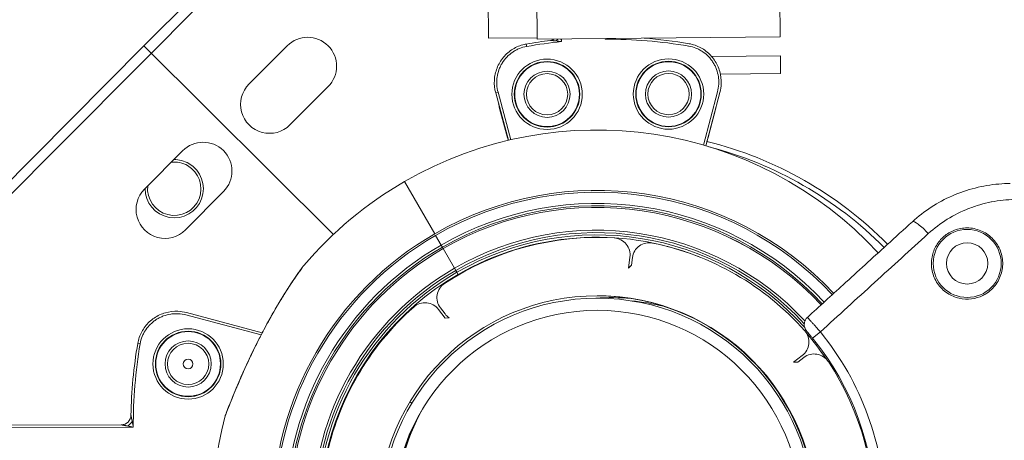
# Model space of a CAD drawing. Units: millimetres. Extents: x 38122 to 56180, y 69866 to 81049.
# Drawn here: x 45386 to 45589, y 74339 to 74426 of the extents above; entities that cross this region are included whole.
import ezdxf

# ---------------------------------------------------------------- set-up
doc = ezdxf.new("R2010")
doc.units = ezdxf.units.MM
doc.styles.get("Standard").update_dxf_attribs({"font": 'arial.ttf'})
doc.dimstyles.new('ISO-25', dxfattribs={"dimtxt": 2.5, "dimasz": 2.5, "dimexe": 1.25, "dimexo": 0.625, "dimtad": 1, "dimtxsty": 'Standard', "dimcen": 2.5, "dimadec": 0, "dimazin": 0, "dimtfac": 1, "dimtmove": 0, "dimatfit": 3, "dimfxl": 1, "dimarcsym": 0})

# ---------------------------------------------------------------- blocks, each defined once
blk = doc.blocks.new('*D16')
at = {"color": 0, "lineweight": -2, "transparency": 16777216}
for p, q in [((38615.3, 80380.2), (38574.05, 80380.2)), ((38575.3, 80310.2), (38575.3, 69935.98)), ((38615.3, 69865.98), (38574.05, 69865.98))]:
    blk.add_line(p, q, dxfattribs=at)
at = {"color": 0, "transparency": 16777216}
for points in [[(38563.63, 80310.2), (38586.96, 80310.2), (38575.3, 80380.2)], [(38563.63, 69935.98), (38586.96, 69935.98), (38575.3, 69865.98)]]:
    blk.add_solid(points, dxfattribs=at)
at = {"layer": 'Defpoints', "color": 0, "transparency": 16777216}
for p in [(44654.65, 80380.2), (38575.3, 69865.98), (50490.63, 69865.98)]:
    blk.add_point(p, dxfattribs=at)
at = {"color": 0, "transparency": 16777216, "insert": (38331.91, 75123.09), "char_height": 320, "attachment_point": 5, "rotation": 90}
blk.add_mtext('1050', dxfattribs=at)

msp = doc.modelspace()

# ---------------------------------------------------------------- linework, layer by layer
at = {"color": 0, "linetype": 'Continuous', "lineweight": 0}
for p, q in [((45482.054, 74459.315), (45482.458, 74421.727)), ((45377.681, 74383.147), (45449.394, 74455.15)), ((45411.513, 74420.163), (45443.318, 74451.985)), ((45492.222, 74443.721), (45492.461, 74421.506)), ((45542.458, 74422.043), (45542.219, 74444.258)), ((45492.458, 74421.775), (45482.458, 74421.727)), ((45492.461, 74421.506), (45542.458, 74422.043)), ((45497.462, 74421.56), (45497.463, 74421.03)), ((45506.462, 74421.512), (45506.461, 74421.657)), ((45411.513, 74420.163), (45379.82, 74388.23)), ((45450.501, 74381.332), (45411.513, 74420.163)), ((45450.501, 74381.332), (45411.513, 74420.163)), ((45441.016, 74420.172), (45433.153, 74412.304)), ((45490.297, 74420.04), (45490.21, 74420.532)), ((45528.376, 74417.959), (45542.5, 74418.111)), ((45542.5, 74418.111), (45542.539, 74414.493)), ((45542.539, 74414.493), (45530.156, 74414.36)), ((45441.571, 74403.89), (45449.435, 74411.757)), ((45484.393, 74410.604), (45483.911, 74410.474)), ((45486.548, 74400.709), (45483.911, 74410.474)), ((45484.393, 74410.604), (45487.036, 74400.822)), ((45526.656, 74399.719), (45529.574, 74410.695)), ((45530.057, 74410.567), (45527.137, 74399.578)), ((45484.713, 74407.259), (45484.774, 74407.276)), ((45484.713, 74407.259), (45486.344, 74401.219)), ((45527.617, 74401.302), (45529.224, 74407.349)), ((45486.344, 74401.219), (45486.406, 74401.236)), ((45527.617, 74401.302), (45527.596, 74401.308)), ((45411.624, 74390.66), (45419.46, 74398.555)), ((45465.152, 74392.222), (45471.364, 74381.463)), ((45427.908, 74390.171), (45420.072, 74382.276)), ((45472.702, 74379.146), (45471.557, 74381.128)), ((45472.951, 74378.713), (45472.702, 74379.146)), ((45473.122, 74378.418), (45472.951, 74378.713)), ((45475.464, 74374.362), (45473.122, 74378.418)), ((45511.257, 74374.387), (45511.555, 74376.645)), ((45511.846, 74375.03), (45511.257, 74374.387)), ((45512.05, 74376.58), (45511.846, 74375.03)), ((45475.713, 74373.929), (45475.464, 74374.362)), ((45475.945, 74373.528), (45475.713, 74373.929)), ((45475.945, 74373.528), (45476.19, 74373.103)), ((45476.244, 74373.01), (45476.19, 74373.103)), ((45435.631, 74360.634), (45420.148, 74364.749)), ((45420.276, 74365.233), (45435.868, 74361.089)), ((45473.536, 74364.081), (45472.15, 74365.888)), ((45472.546, 74366.193), (45473.498, 74364.952)), ((45474.313, 74364.185), (45473.536, 74364.081)), ((45549.137, 74359.951), (45550.734, 74361.254)), ((45410.243, 74358.892), (45410.736, 74358.808)), ((45545.217, 74355.001), (45547.024, 74356.388)), ((45546.088, 74355.039), (45545.217, 74355.001)), ((45547.329, 74355.991), (45546.088, 74355.039)), ((45466.667, 74346.577), (45466.234, 74346.828)), ((45466.667, 74346.577), (45466.234, 74346.828)), ((45468.833, 74345.327), (45468.836, 74345.325)), ((45363.484, 74342.045), (45406.849, 74342.132)), ((45409.331, 74341.637), (45363.485, 74341.545))]:
    msp.add_line(p, q, dxfattribs=at)
for centre, radius in [((45494.485, 74410.184), 7.246), ((45519.484, 74410.235), 7.246), ((45494.485, 74410.184), 6.746), ((45494.485, 74410.184), 6.663), ((45519.484, 74410.235), 6.746), ((45519.484, 74410.235), 6.663), ((45494.485, 74410.184), 4.75), ((45494.485, 74410.184), 4.25), ((45519.484, 74410.235), 4.75), ((45519.484, 74410.235), 4.25), ((45580.954, 74375.354), 7), ((45580.954, 74375.354), 4.25), ((45504.837, 74323.701), 45), ((45504.837, 74323.701), 44.5), ((45504.837, 74323.701), 42), ((45420.608, 74354.66), 7.246), ((45420.608, 74354.66), 6.746), ((45420.608, 74354.66), 6.663), ((45420.608, 74354.66), 4.75), ((45420.608, 74354.66), 4.25), ((45420.608, 74354.66), 1)]:
    msp.add_circle(centre, radius, dxfattribs=at)
for centre, radius, start, end in [((45445.225, 74415.964), 5.951, 315.01526, 135.01526), ((45494.958, 74423.265), 2, 277.03519, 300.63362), ((45507.158, 74324.41), 97.105, 80.23213, 90.41064), ((45507.158, 74324.41), 97.605, 80.23213, 85.71863), ((45507.158, 74324.41), 97.605, 97.03519, 99.99912), ((45507.158, 74324.41), 97.105, 95.72998, 99.99912), ((45437.362, 74408.097), 5.951, 135.01526, 315.01526), ((45504.713, 74323.701), 79.122, 42.90913, 120), ((45423.684, 74394.363), 5.951, 315.21598, 135.21598), ((45508.267, 74323.704), 79.122, 44.64093, 76.00766), ((45507.807, 74322.825), 79.122, 44.88711, 75.37049), ((45417.756, 74390.741), 6, 179.498, 60.11562), ((45417.756, 74390.741), 5.5, 173.86424, 60.11562), ((45417.756, 74390.741), 5.5, 60.11562, 96.56772), ((45417.756, 74390.741), 6, 60.11562, 90.93396), ((45504.713, 74323.701), 79.122, 120, 139.6628), ((45415.848, 74386.468), 5.951, 135.21598, 315.21598), ((45504.713, 74323.701), 66.699, 43.00965, 120), ((45504.713, 74323.701), 66.312, 43.01318, 120), ((45504.713, 74323.701), 64.023, 43.03466, 120), ((45504.713, 74323.701), 63.523, 43.0395, 120), ((45504.713, 74323.701), 63.183, 43.04282, 120), ((45504.713, 74323.701), 63.182, 43.04283, 120), ((45504.713, 74323.701), 66.699, 120, 300), ((45504.713, 74323.701), 66.312, 120, 300), ((45504.713, 74323.701), 58.499, 42.90113, 120), ((45504.713, 74323.701), 57.999, 42.57231, 120), ((45504.713, 74323.701), 57.536, 41.93086, 120), ((45504.713, 74323.701), 64.023, 120, 300), ((45504.837, 74323.701), 57, 86.51936, 123.48064), ((45504.713, 74323.701), 57.045, 68.448, 120), ((45508.085, 74377.102), 3.5, 352.5, 86.51936), ((45515.52, 74376.123), 3.5, 78.48064, 172.5), ((45504.837, 74323.701), 57, 41.51936, 78.48064), ((45504.713, 74323.701), 63.523, 120, 300), ((45504.713, 74323.701), 63.183, 120, 300), ((45504.713, 74323.701), 63.182, 120, 300), ((45504.713, 74323.701), 58.499, 120, 300), ((45504.713, 74323.701), 57.999, 120, 300), ((45504.713, 74323.701), 57.536, 120, 300), ((45504.713, 74323.701), 57.045, 120, 291.552), ((45475.323, 74368.323), 3.5, 123.48064, 217.5), ((45504.713, 74323.701), 45, 300, 89.92136), ((45469.373, 74363.758), 3.5, 37.5, 131.51936), ((45507.807, 74322.825), 45.491, 85.00222, 94.11269), ((45507.807, 74322.825), 45, 76.25356, 84.82781), ((45504.837, 74323.701), 57, 131.51936, 168.48064), ((45476.275, 74367.083), 3.5, 217.5, 235.89715), ((45544.894, 74359.164), 3.5, 307.5, 41.51936), ((45504.713, 74323.701), 57.045, 34.06421, 40.83765), ((45504.713, 74323.701), 59.399, 0.73722, 39.2148), ((45506.433, 74342.333), 97.605, 170.23213, 178.96509), ((45506.433, 74342.333), 97.105, 170.23213, 180.41064), ((45504.713, 74323.701), 57.337, 0.73722, 39.2148), ((45549.459, 74353.214), 3.5, 33.48064, 127.5), ((45504.837, 74323.701), 57, 356.51936, 33.48064), ((45507.807, 74322.825), 45, 150, 177.42938), ((45507.807, 74322.825), 45, 149.73901, 150), ((45406.845, 74344.132), 2, 270.11562, 358.96509), ((45504.713, 74323.701), 79.122, 165.14653, 300), ((45508.267, 74323.704), 45, 152.98034, 180.11562)]:
    msp.add_arc(centre, radius, start, end, dxfattribs=at)
for centre, major_axis, ratio, start_param, end_param in [((45496.206, 74422.158), (1.332, 1.492), 0.3965917, -1.9122379, -1.6232012), ((45572.366, 74380.991), (-2.691, 2.959), 0.1914845, -1.5775568, 0), ((45408.17, 74342.794), (1.416, 1.412), 0.3482313, -1.9038152, -1.2377775), ((45428.825, 74344.13), (-0.466, 0.18), 0.9518514, -0.0000001, 0.1110121)]:
    msp.add_ellipse(centre, major_axis=major_axis, ratio=ratio, start_param=start_param, end_param=end_param, dxfattribs=at)
at = {"color": 0, "linetype": 'Continuous', "lineweight": 0, "extrusion": (0, 0, -1)}
for centre, major_axis, start_param, end_param in [((45486.827, 74401.349), (-0.483, -0.13), -0.5101761, 0), ((45527.134, 74401.431), (0.483, -0.128), 0, 0.2958105)]:
    msp.add_ellipse(centre, major_axis=major_axis, ratio=0.9999828, start_param=start_param, end_param=end_param, dxfattribs=at)
at = {"color": 0, "linetype": 'Continuous', "lineweight": 0}
for points, knots in [([(45497.344, 74421.559), (45497.363, 74421.477), (45497.381, 74421.395), (45497.399, 74421.313), (45497.421, 74421.218), (45497.441, 74421.125), (45497.463, 74421.03)], [0.00191139778, 0.00191139778, 0.00191139778, 0.00191139778, 0.00216711573, 0.00216711573, 0.00216711573, 0.0024614084, 0.0024614084, 0.0024614084, 0.0024614084]), ([(45507.209, 74421.665), (45507.152, 74421.653), (45507.096, 74421.642), (45507.039, 74421.63), (45506.943, 74421.611), (45506.846, 74421.591), (45506.75, 74421.572), (45506.654, 74421.552), (45506.559, 74421.532), (45506.462, 74421.512)], [0.00189434726, 0.00189434726, 0.00189434726, 0.00189434726, 0.00207120161, 0.00207120161, 0.00207120161, 0.00236991452, 0.00236991452, 0.00236991452, 0.00266862744, 0.00266862744, 0.00266862744, 0.00266862744]), ([(45483.911, 74410.474), (45483.685, 74411.31), (45483.592, 74412.193), (45483.687, 74413.918), (45483.874, 74414.783), (45484.504, 74416.386), (45484.953, 74417.145), (45486.053, 74418.461), (45486.717, 74419.035), (45488.17, 74419.928), (45488.978, 74420.259), (45489.941, 74420.481), (45490.075, 74420.508), (45490.21, 74420.532)], [0, 0, 0, 0, 2.5977472, 2.5977472, 5.1846562, 5.1846562, 7.7643027, 7.7643027, 10.3302751, 10.3302751, 12.8820387, 12.8820387, 13.2936646, 13.2936646, 13.2936646, 13.2936646]), ([(45490.297, 74420.04), (45489.778, 74419.948), (45489.278, 74419.804), (45488.794, 74419.607), (45488.553, 74419.509), (45488.315, 74419.397), (45488.083, 74419.273), (45487.852, 74419.149), (45487.629, 74419.013), (45487.414, 74418.867), (45486.985, 74418.575), (45486.588, 74418.239), (45486.224, 74417.86), (45485.861, 74417.48), (45485.542, 74417.067), (45485.268, 74416.626), (45485.131, 74416.405), (45485.006, 74416.177), (45484.891, 74415.942), (45484.777, 74415.706), (45484.674, 74415.463), (45484.585, 74415.218), (45484.407, 74414.727), (45484.281, 74414.224), (45484.206, 74413.708), (45484.169, 74413.45), (45484.144, 74413.187), (45484.134, 74412.925), (45484.123, 74412.664), (45484.126, 74412.403), (45484.141, 74412.144), (45484.173, 74411.626), (45484.256, 74411.112), (45484.393, 74410.604)], [0, 0, 0, 0, 0.001562048, 0.001562048, 0.001562048, 0.002343072, 0.002343072, 0.002343072, 0.003124096, 0.003124096, 0.003124096, 0.004686144, 0.004686144, 0.004686144, 0.006248192, 0.006248192, 0.006248192, 0.007029216, 0.007029216, 0.007029216, 0.00781024, 0.00781024, 0.00781024, 0.009372288, 0.009372288, 0.009372288, 0.010153312, 0.010153312, 0.010153312, 0.010934336, 0.010934336, 0.010934336, 0.012496384, 0.012496384, 0.012496384, 0.012496384]), ([(45496.318, 74421.16), (45496.252, 74421.168), (45496.19, 74421.174), (45496.13, 74421.181), (45496.114, 74421.183), (45496.098, 74421.184), (45496.083, 74421.186), (45496.046, 74421.19), (45496.011, 74421.194), (45495.977, 74421.198), (45495.96, 74421.199), (45495.944, 74421.201), (45495.927, 74421.203), (45495.919, 74421.204), (45495.911, 74421.205), (45495.903, 74421.206), (45495.899, 74421.206), (45495.895, 74421.206), (45495.891, 74421.207), (45495.888, 74421.207), (45495.885, 74421.208), (45495.882, 74421.208), (45495.855, 74421.211), (45495.778, 74421.219), (45495.712, 74421.226), (45495.699, 74421.228), (45495.686, 74421.229), (45495.676, 74421.23), (45495.645, 74421.233), (45495.616, 74421.236), (45495.588, 74421.239), (45495.574, 74421.241), (45495.561, 74421.242), (45495.548, 74421.244), (45495.542, 74421.244), (45495.535, 74421.245), (45495.529, 74421.246), (45495.526, 74421.246), (45495.522, 74421.246), (45495.519, 74421.247), (45495.518, 74421.247), (45495.516, 74421.247), (45495.515, 74421.247), (45495.513, 74421.247), (45495.513, 74421.247), (45495.51, 74421.248), (45495.466, 74421.252), (45495.427, 74421.256), (45495.393, 74421.26), (45495.367, 74421.263), (45495.343, 74421.265), (45495.323, 74421.267), (45495.316, 74421.268), (45495.311, 74421.269), (45495.303, 74421.269), (45495.287, 74421.271), (45495.273, 74421.273), (45495.261, 74421.274), (45495.249, 74421.275), (45495.24, 74421.276), (45495.231, 74421.277), (45495.212, 74421.279), (45495.203, 74421.28), (45495.203, 74421.28)], [0, 0, 0, 0, 0.1970288, 0.1970288, 0.1970288, 0.25, 0.25, 0.25, 0.375, 0.375, 0.375, 0.4375, 0.4375, 0.4375, 0.46875, 0.46875, 0.46875, 0.484375, 0.484375, 0.484375, 0.4960937, 0.4960937, 0.4960937, 0.6035833, 0.6035833, 0.6035833, 0.625, 0.625, 0.625, 0.6875, 0.6875, 0.6875, 0.71875, 0.71875, 0.71875, 0.734375, 0.734375, 0.734375, 0.7421875, 0.7421875, 0.7421875, 0.7460938, 0.7460938, 0.7460938, 0.75, 0.75, 0.75, 0.8125, 0.8125, 0.8125, 0.859375, 0.859375, 0.859375, 0.875, 0.875, 0.875, 0.90625, 0.90625, 0.90625, 0.9375, 0.9375, 0.9375, 1, 1, 1, 1]), ([(45497.463, 74421.03), (45497.366, 74421.041), (45497.271, 74421.052), (45497.176, 74421.063), (45497.08, 74421.074), (45496.985, 74421.085), (45496.889, 74421.096), (45496.885, 74421.097), (45496.88, 74421.097), (45496.876, 74421.098), (45496.69, 74421.119), (45496.503, 74421.14), (45496.318, 74421.16)], [0.0012587621, 0.0012587621, 0.0012587621, 0.0012587621, 0.0015515647, 0.0015515647, 0.0015515647, 0.0018443673, 0.0018443673, 0.0018443673, 0.0018578678, 0.0018578678, 0.0018578678, 0.0024299725, 0.0024299725, 0.0024299725, 0.0024299725]), ([(45529.574, 74410.695), (45529.709, 74411.204), (45529.791, 74411.718), (45529.82, 74412.238), (45529.834, 74412.497), (45529.836, 74412.758), (45529.824, 74413.021), (45529.812, 74413.283), (45529.787, 74413.544), (45529.748, 74413.802), (45529.671, 74414.317), (45529.543, 74414.82), (45529.362, 74415.311), (45529.272, 74415.557), (45529.168, 74415.8), (45529.053, 74416.034), (45528.938, 74416.268), (45528.811, 74416.495), (45528.674, 74416.715), (45528.536, 74416.935), (45528.387, 74417.148), (45528.226, 74417.354), (45528.065, 74417.56), (45527.892, 74417.759), (45527.71, 74417.947), (45527.346, 74418.323), (45526.948, 74418.657), (45526.516, 74418.948), (45526.301, 74419.094), (45526.075, 74419.229), (45525.843, 74419.352), (45525.611, 74419.475), (45525.375, 74419.585), (45525.133, 74419.682), (45524.651, 74419.875), (45524.151, 74420.018), (45523.632, 74420.107)], [0, 0, 0, 0, 0.001558991, 0.001558991, 0.001558991, 0.002338486, 0.002338486, 0.002338486, 0.003117981, 0.003117981, 0.003117981, 0.004676972, 0.004676972, 0.004676972, 0.005456467, 0.005456467, 0.005456467, 0.006235963, 0.006235963, 0.006235963, 0.007015458, 0.007015458, 0.007015458, 0.007794953, 0.007794953, 0.007794953, 0.009353944, 0.009353944, 0.009353944, 0.010133439, 0.010133439, 0.010133439, 0.010912935, 0.010912935, 0.010912935, 0.012471925, 0.012471925, 0.012471925, 0.012471925]), ([(45523.717, 74420.6), (45524.132, 74420.528), (45524.543, 74420.423), (45525.748, 74420.01), (45526.518, 74419.596), (45527.867, 74418.56), (45528.463, 74417.926), (45529.417, 74416.518), (45529.785, 74415.727), (45530.255, 74414.085), (45530.359, 74413.213), (45530.303, 74411.754), (45530.212, 74411.15), (45530.057, 74410.567)], [0, 0, 0, 0, 1.2640836, 1.2640836, 3.8206114, 3.8206114, 6.3665242, 6.3665242, 8.9205021, 8.9205021, 11.491085, 11.491085, 13.3007262, 13.3007262, 13.3007262, 13.3007262]), ([(45527.157, 74399.572), (45527.251, 74399.925), (45527.33, 74400.223), (45527.396, 74400.468), (45527.538, 74401.003), (45527.612, 74401.284), (45527.617, 74401.302)], [0.024396993, 0.024396993, 0.024396993, 0.024396993, 0.028801444, 0.028801444, 0.028801444, 0.038401926, 0.038401926, 0.038401926, 0.038401926]), ([(45569.675, 74383.95), (45570.889, 74385.055), (45572.196, 74386.061), (45574.949, 74387.844), (45576.405, 74388.627), (45579.422, 74389.944), (45580.993, 74390.482), (45584.197, 74391.295), (45585.841, 74391.571), (45588.266, 74391.776), (45589.043, 74391.812), (45589.82, 74391.818)], [0, 0, 0, 0, 4.9941298, 4.9941298, 10.0170208, 10.0170208, 15.0731451, 15.0731451, 20.1556749, 20.1556749, 22.5380799, 22.5380799, 22.5380799, 22.5380799]), ([(45572.951, 74381.486), (45574.181, 74382.604), (45575.49, 74383.588), (45576.871, 74384.446), (45578.252, 74385.303), (45579.706, 74386.036), (45581.235, 74386.638), (45581.238, 74386.639), (45581.24, 74386.64), (45581.243, 74386.641), (45581.623, 74386.791), (45582.007, 74386.932), (45582.391, 74387.063), (45582.394, 74387.064), (45582.397, 74387.065), (45582.4, 74387.066), (45582.785, 74387.198), (45583.171, 74387.32), (45583.559, 74387.433), (45583.562, 74387.434), (45583.565, 74387.435), (45583.568, 74387.436), (45584.346, 74387.663), (45585.132, 74387.855), (45585.924, 74388.01), (45585.926, 74388.011), (45585.929, 74388.011), (45585.931, 74388.012), (45587.519, 74388.324), (45589.133, 74388.494), (45590.776, 74388.515)], [0, 0, 0, 0, 0.25, 0.25, 0.25, 0.5, 0.5, 0.5, 0.5004621, 0.5004621, 0.5004621, 0.5625, 0.5625, 0.5625, 0.5629773, 0.5629773, 0.5629773, 0.625, 0.625, 0.625, 0.6254706, 0.6254706, 0.6254706, 0.75, 0.75, 0.75, 0.7503935, 0.7503935, 0.7503935, 1, 1, 1, 1]), ([(45548.068, 74364.246), (45550.528, 74366.496), (45552.987, 74368.743), (45558.443, 74373.723), (45561.44, 74376.455), (45566.178, 74380.769), (45567.929, 74382.363), (45569.675, 74383.95)], [0, 0, 0, 0, 10.0035672, 10.0035672, 22.243971, 22.243971, 29.4546294, 29.4546294, 29.4546294, 29.4546294]), ([(45550.734, 74361.254), (45552.599, 74362.956), (45554.463, 74364.656), (45558.183, 74368.048), (45560.04, 74369.74), (45565.595, 74374.799), (45569.281, 74378.153), (45572.951, 74381.486)], [0, 0, 0, 0, 0.25, 0.25, 0.5, 0.5, 1, 1, 1, 1]), ([(45584.98, 74369.226), (45585.429, 74369.523), (45585.844, 74369.869), (45586.896, 74370.963), (45587.427, 74371.798), (45588.119, 74373.606), (45588.285, 74374.558), (45588.238, 74376.46), (45588.033, 74377.391), (45587.283, 74379.118), (45586.75, 74379.896), (45585.415, 74381.216), (45584.625, 74381.741), (45582.872, 74382.475), (45581.921, 74382.667), (45580.074, 74382.675), (45579.193, 74382.517), (45577.552, 74381.904), (45576.801, 74381.459), (45575.536, 74380.368), (45575.016, 74379.745), (45574.182, 74378.321), (45573.883, 74377.525), (45573.549, 74375.747), (45573.559, 74374.773), (45573.955, 74372.898), (45574.33, 74372.015), (45574.863, 74371.228), (45575.4, 74370.435), (45576.086, 74369.756), (45577.627, 74368.735), (45578.453, 74368.383), (45580.153, 74367.999), (45581.01, 74367.959), (45582.653, 74368.166), (45583.429, 74368.399), (45584.438, 74368.892), (45584.715, 74369.05), (45584.98, 74369.226)], [1.1578555, 1.1578555, 1.1578555, 1.1578555, 1.3231459, 1.3231459, 1.6228194, 1.6228194, 1.9133737, 1.9133737, 2.1980126, 2.1980126, 2.4788067, 2.4788067, 2.7618791, 2.7618791, 3.0536251, 3.0536251, 3.3249905, 3.3249905, 3.5903165, 3.5903165, 3.836496, 3.836496, 4.0928863, 4.0928863, 4.3839293, 4.3839293, 4.6692446, 4.6692446, 4.6692446, 4.9563682, 4.9563682, 5.2250237, 5.2250237, 5.4834787, 5.4834787, 5.7293382, 5.7293382, 5.8271002, 5.8271002, 5.8271002, 5.8271002]), ([(45444.403, 74374.915), (45444.403, 74374.915), (45444.402, 74374.915), (45444.402, 74374.914), (45444.398, 74374.909), (45444.383, 74374.888), (45444.356, 74374.852), (45444.329, 74374.815), (45444.291, 74374.763), (45444.244, 74374.698), (45444.197, 74374.634), (45444.141, 74374.557), (45444.077, 74374.47), (45443.951, 74374.296), (45443.794, 74374.079), (45443.625, 74373.841), (45443.455, 74373.603), (45443.27, 74373.342), (45443.077, 74373.065), (45442.883, 74372.787), (45442.679, 74372.491), (45442.471, 74372.187), (45442.057, 74371.578), (45441.628, 74370.933), (45441.194, 74370.261), (45440.977, 74369.925), (45440.758, 74369.582), (45440.539, 74369.233), (45440.319, 74368.885), (45440.098, 74368.529), (45439.877, 74368.169), (45439.436, 74367.45), (45438.999, 74366.718), (45438.567, 74365.975), (45437.703, 74364.489), (45436.857, 74362.957), (45436.029, 74361.38), (45435.822, 74360.986), (45435.616, 74360.59), (45435.411, 74360.19), (45435.206, 74359.79), (45435.002, 74359.388), (45434.801, 74358.986), (45434.399, 74358.183), (45434.007, 74357.379), (45433.624, 74356.576), (45433.24, 74355.773), (45432.866, 74354.97), (45432.5, 74354.168), (45432.317, 74353.767), (45432.136, 74353.366), (45431.957, 74352.966), (45431.778, 74352.566), (45431.601, 74352.165), (45431.428, 74351.769), (45431.082, 74350.978), (45430.751, 74350.204), (45430.436, 74349.454), (45430.12, 74348.704), (45429.819, 74347.972), (45429.546, 74347.299), (45429.409, 74346.963), (45429.279, 74346.64), (45429.157, 74346.334), (45429.035, 74346.028), (45428.92, 74345.737), (45428.816, 74345.473), (45428.712, 74345.21), (45428.619, 74344.973), (45428.539, 74344.768), (45428.459, 74344.563), (45428.392, 74344.39), (45428.342, 74344.26)], [0.088661169, 0.088661169, 0.088661169, 0.088661169, 0.088763028, 0.088763028, 0.088763028, 0.08944495, 0.08944495, 0.08944495, 0.090126873, 0.090126873, 0.090126873, 0.090808795, 0.090808795, 0.090808795, 0.09217264, 0.09217264, 0.09217264, 0.093536485, 0.093536485, 0.093536485, 0.09490033, 0.09490033, 0.09490033, 0.09762802, 0.09762802, 0.09762802, 0.098991865, 0.098991865, 0.098991865, 0.10035571, 0.10035571, 0.10035571, 0.1030834, 0.1030834, 0.1030834, 0.10853878, 0.10853878, 0.10853878, 0.109902625, 0.109902625, 0.109902625, 0.11126647, 0.11126647, 0.11126647, 0.11399416, 0.11399416, 0.11399416, 0.11672185, 0.11672185, 0.11672185, 0.118085695, 0.118085695, 0.118085695, 0.11944954, 0.11944954, 0.11944954, 0.12217723, 0.12217723, 0.12217723, 0.12490492, 0.12490492, 0.12490492, 0.126268765, 0.126268765, 0.126268765, 0.12763261, 0.12763261, 0.12763261, 0.128996455, 0.128996455, 0.128996455, 0.1303603, 0.1303603, 0.1303603, 0.1303603]), ([(45428.358, 74344.31), (45428.433, 74344.504), (45428.546, 74344.796), (45428.842, 74345.553), (45429.035, 74346.041), (45429.503, 74347.209), (45429.79, 74347.917), (45430.453, 74349.517), (45430.84, 74350.43), (45431.713, 74352.442), (45432.21, 74353.556), (45433.312, 74355.95), (45433.927, 74357.24), (45435.259, 74359.93), (45435.986, 74361.335), (45437.521, 74364.174), (45438.337, 74365.613), (45439.981, 74368.37), (45440.818, 74369.704), (45442.35, 74372.029), (45443.078, 74373.08), (45443.839, 74374.145), (45444.017, 74374.39), (45444.22, 74374.669), (45444.278, 74374.748), (45444.339, 74374.83), (45444.355, 74374.852), (45444.371, 74374.873), (45444.375, 74374.879), (45444.379, 74374.884), (45444.38, 74374.886), (45444.381, 74374.887), (45444.381, 74374.887), (45444.381, 74374.888), (45444.381, 74374.888), (45444.381, 74374.888)], [0, 0, 0, 0, 2.0258946, 2.0258946, 4.3141114, 4.3141114, 7.0477381, 7.0477381, 10.2419263, 10.2419263, 13.9677458, 13.9677458, 18.2376004, 18.2376004, 22.973203, 22.973203, 28.0302241, 28.0302241, 33.0792887, 33.0792887, 37.5969873, 37.5969873, 39.1957101, 39.1957101, 40.0665066, 40.0665066, 40.516327, 40.516327, 40.7420443, 40.7420443, 40.8542411, 40.8542411, 40.9098516, 40.9098516, 40.9306465, 40.9306465, 40.9306465, 40.9306465]), ([(45444.108, 74374.514), (45444.256, 74374.718), (45444.356, 74374.854), (45444.378, 74374.884), (45444.379, 74374.885), (45444.381, 74374.887), (45444.381, 74374.887), (45444.381, 74374.888), (45444.381, 74374.888), (45444.381, 74374.888), (45444.382, 74374.888), (45444.382, 74374.889), (45444.382, 74374.889), (45444.382, 74374.889), (45444.382, 74374.889), (45444.383, 74374.89), (45444.383, 74374.89), (45444.383, 74374.89), (45444.383, 74374.89), (45444.384, 74374.891), (45444.384, 74374.891), (45444.385, 74374.893), (45444.387, 74374.895), (45444.393, 74374.903), (45444.398, 74374.909), (45444.403, 74374.915)], [0, 0, 0, 0, 1.6872153, 1.6872153, 1.8059383, 1.8059383, 1.8648266, 1.8648266, 1.8940468, 1.8940468, 1.9086731, 1.9086731, 1.9165323, 1.9165323, 1.9182365, 1.9182365, 1.9192933, 1.9192933, 1.9205893, 1.9205893, 1.9221985, 1.9221985, 1.929398, 1.929398, 1.9519861, 1.9519861, 1.9519861, 1.9519861]), ([(45430.51, 74349.645), (45430.66, 74350.001), (45430.813, 74350.362), (45431.416, 74351.766), (45431.889, 74352.841), (45432.943, 74355.16), (45433.532, 74356.415), (45434.816, 74359.051), (45435.52, 74360.439), (45437.015, 74363.259), (45437.814, 74364.697), (45439.447, 74367.496), (45440.29, 74368.868), (45441.875, 74371.324), (45442.642, 74372.454), (45443.608, 74373.825), (45443.904, 74374.234), (45444.108, 74374.514)], [10.4520481, 10.4520481, 10.4520481, 10.4520481, 11.72063, 11.72063, 15.3372665, 15.3372665, 19.4908854, 19.4908854, 24.1380937, 24.1380937, 29.1355265, 29.1355265, 34.2318043, 34.2318043, 38.9191208, 38.9191208, 41.2434726, 41.2434726, 41.2434726, 41.2434726]), ([(45410.243, 74358.892), (45410.315, 74359.308), (45410.42, 74359.719), (45410.834, 74360.923), (45411.248, 74361.693), (45412.283, 74363.042), (45412.917, 74363.639), (45414.325, 74364.592), (45415.116, 74364.961), (45416.758, 74365.43), (45417.63, 74365.534), (45419.089, 74365.478), (45419.693, 74365.388), (45420.276, 74365.233)], [0, 0, 0, 0, 1.2640836, 1.2640836, 3.8206114, 3.8206114, 6.3665242, 6.3665242, 8.9205021, 8.9205021, 11.491085, 11.491085, 13.3007262, 13.3007262, 13.3007262, 13.3007262]), ([(45420.148, 74364.749), (45419.639, 74364.885), (45419.125, 74364.966), (45418.605, 74364.995), (45418.346, 74365.01), (45418.085, 74365.011), (45417.822, 74364.999), (45417.56, 74364.987), (45417.299, 74364.962), (45417.041, 74364.923), (45416.526, 74364.847), (45416.023, 74364.718), (45415.532, 74364.538), (45415.286, 74364.447), (45415.043, 74364.343), (45414.809, 74364.228), (45414.575, 74364.113), (45414.348, 74363.987), (45414.128, 74363.849), (45413.908, 74363.711), (45413.695, 74363.562), (45413.489, 74363.401), (45413.283, 74363.241), (45413.084, 74363.067), (45412.896, 74362.885), (45412.52, 74362.522), (45412.186, 74362.124), (45411.895, 74361.692), (45411.749, 74361.476), (45411.614, 74361.25), (45411.491, 74361.018), (45411.368, 74360.786), (45411.258, 74360.55), (45411.161, 74360.309), (45410.968, 74359.827), (45410.825, 74359.327), (45410.736, 74358.808)], [0, 0, 0, 0, 0.001558991, 0.001558991, 0.001558991, 0.002338486, 0.002338486, 0.002338486, 0.003117981, 0.003117981, 0.003117981, 0.004676972, 0.004676972, 0.004676972, 0.005456467, 0.005456467, 0.005456467, 0.006235963, 0.006235963, 0.006235963, 0.007015458, 0.007015458, 0.007015458, 0.007794953, 0.007794953, 0.007794953, 0.009353944, 0.009353944, 0.009353944, 0.010133439, 0.010133439, 0.010133439, 0.010912935, 0.010912935, 0.010912935, 0.012471925, 0.012471925, 0.012471925, 0.012471925]), ([(45549.137, 74359.951), (45549.003, 74360.115), (45548.867, 74360.281), (45548.611, 74360.59), (45548.489, 74360.737), (45548.27, 74361.002), (45548.171, 74361.122), (45548, 74361.331), (45547.933, 74361.412), (45547.839, 74361.536), (45547.81, 74361.574), (45547.752, 74361.66), (45547.728, 74361.696), (45547.68, 74361.777), (45547.655, 74361.822), (45547.598, 74361.935), (45547.567, 74362.007), (45547.492, 74362.212), (45547.457, 74362.351), (45547.409, 74362.694), (45547.412, 74362.902), (45547.482, 74363.316), (45547.554, 74363.526), (45547.762, 74363.914), (45547.903, 74364.095), (45548.068, 74364.246)], [0, 0, 0, 0, 0.6355724, 0.6355724, 1.2701065, 1.2701065, 1.9245597, 1.9245597, 2.6419772, 2.6419772, 2.926644, 2.926644, 3.082132, 3.082132, 3.2435032, 3.2435032, 3.4775516, 3.4775516, 3.9050046, 3.9050046, 4.5159818, 4.5159818, 5.1650579, 5.1650579, 5.8366108, 5.8366108, 5.8366108, 5.8366108]), ([(45550.734, 74361.254), (45550.559, 74361.457), (45550.387, 74361.655), (45550.217, 74361.85), (45550.047, 74362.045), (45549.878, 74362.239), (45549.716, 74362.422), (45549.716, 74362.422), (45549.716, 74362.422), (45549.716, 74362.422), (45549.555, 74362.606), (45549.401, 74362.78), (45549.255, 74362.944), (45549.255, 74362.944), (45549.255, 74362.944), (45549.255, 74362.944), (45549.11, 74363.108), (45548.972, 74363.262), (45548.848, 74363.4), (45548.848, 74363.4), (45548.848, 74363.4), (45548.848, 74363.4), (45548.724, 74363.538), (45548.613, 74363.661), (45548.515, 74363.769), (45548.515, 74363.769), (45548.515, 74363.769), (45548.515, 74363.769), (45548.417, 74363.877), (45548.334, 74363.968), (45548.267, 74364.04), (45548.267, 74364.04), (45548.267, 74364.04), (45548.267, 74364.04), (45548.201, 74364.112), (45548.15, 74364.166), (45548.117, 74364.2), (45548.086, 74364.232), (45548.07, 74364.248), (45548.068, 74364.246)], [0, 0, 0, 0, 0.12499492, 0.12499492, 0.12499492, 0.24998261, 0.24998261, 0.24998261, 0.25, 0.25, 0.25, 0.37497198, 0.37497198, 0.37497198, 0.375, 0.375, 0.375, 0.49996285, 0.49996285, 0.49996285, 0.5, 0.5, 0.5, 0.6249601, 0.6249601, 0.6249601, 0.625, 0.625, 0.625, 0.74996296, 0.74996296, 0.74996296, 0.75, 0.75, 0.75, 0.875, 0.875, 0.875, 0.9893461, 0.9893461, 0.9893461, 0.9893461]), ([(45408.844, 74344.096), (45408.844, 74344.096), (45408.845, 74344.092), (45408.846, 74344.085), (45408.847, 74344.081), (45408.848, 74344.077), (45408.849, 74344.071), (45408.85, 74344.066), (45408.851, 74344.059), (45408.852, 74344.052), (45408.855, 74344.04), (45408.858, 74344.024), (45408.861, 74344.006), (45408.863, 74343.997), (45408.865, 74343.987), (45408.867, 74343.977), (45408.869, 74343.967), (45408.871, 74343.954), (45408.873, 74343.944)], [0, 0, 0, 0, 0.03125, 0.03125, 0.03125, 0.046875, 0.046875, 0.046875, 0.0625, 0.0625, 0.0625, 0.09375, 0.09375, 0.09375, 0.109375, 0.109375, 0.109375, 0.125, 0.125, 0.125, 0.125]), ([(45408.873, 74343.944), (45408.877, 74343.925), (45408.881, 74343.903), (45408.885, 74343.881), (45408.887, 74343.869), (45408.89, 74343.857), (45408.892, 74343.845), (45408.893, 74343.839), (45408.894, 74343.833), (45408.896, 74343.826), (45408.897, 74343.82), (45408.898, 74343.812), (45408.899, 74343.807), (45408.903, 74343.787), (45408.907, 74343.765), (45408.912, 74343.742), (45408.914, 74343.73), (45408.916, 74343.718), (45408.919, 74343.706), (45408.92, 74343.699), (45408.921, 74343.693), (45408.922, 74343.687), (45408.923, 74343.683), (45408.924, 74343.68), (45408.924, 74343.677), (45408.925, 74343.674), (45408.926, 74343.669), (45408.926, 74343.667)], [0.125, 0.125, 0.125, 0.125, 0.15625, 0.15625, 0.15625, 0.171875, 0.171875, 0.171875, 0.1796875, 0.1796875, 0.1796875, 0.1875, 0.1875, 0.1875, 0.21875, 0.21875, 0.21875, 0.234375, 0.234375, 0.234375, 0.2421875, 0.2421875, 0.2421875, 0.24609375, 0.24609375, 0.24609375, 0.25, 0.25, 0.25, 0.25]), ([(45408.926, 74343.667), (45408.937, 74343.609), (45408.95, 74343.545), (45408.963, 74343.474), (45408.97, 74343.439), (45408.977, 74343.402), (45408.985, 74343.363), (45408.989, 74343.344), (45408.993, 74343.324), (45408.996, 74343.304), (45408.998, 74343.294), (45409, 74343.284), (45409.002, 74343.273), (45409.003, 74343.268), (45409.004, 74343.263), (45409.005, 74343.258), (45409.006, 74343.253), (45409.008, 74343.244), (45409.008, 74343.242)], [0.25, 0.25, 0.25, 0.25, 0.375, 0.375, 0.375, 0.4375, 0.4375, 0.4375, 0.46875, 0.46875, 0.46875, 0.484375, 0.484375, 0.484375, 0.4921875, 0.4921875, 0.4921875, 0.5, 0.5, 0.5, 0.5]), ([(45409.008, 74343.242), (45409.024, 74343.163), (45409.041, 74343.074), (45409.06, 74342.98), (45409.072, 74342.92), (45409.084, 74342.857), (45409.097, 74342.79)], [0.5, 0.5, 0.5, 0.5, 0.80251742, 0.80251742, 0.80251742, 1, 1, 1, 1]), ([(45409.097, 74342.79), (45409.135, 74342.598), (45409.174, 74342.406), (45409.213, 74342.214), (45409.232, 74342.118), (45409.252, 74342.022), (45409.272, 74341.926), (45409.291, 74341.83), (45409.311, 74341.735), (45409.331, 74341.637)], [0.0014737758, 0.0014737758, 0.0014737758, 0.0014737758, 0.0020712016, 0.0020712016, 0.0020712016, 0.0023699145, 0.0023699145, 0.0023699145, 0.0026686274, 0.0026686274, 0.0026686274, 0.0026686274]), ([(45428.235, 74343.983), (45428.239, 74343.996), (45428.243, 74344.009), (45428.248, 74344.024), (45428.249, 74344.026), (45428.25, 74344.029), (45428.25, 74344.03), (45428.251, 74344.031), (45428.251, 74344.032), (45428.251, 74344.032), (45428.251, 74344.033), (45428.251, 74344.033), (45428.251, 74344.033), (45428.251, 74344.034), (45428.252, 74344.034), (45428.252, 74344.034), (45428.252, 74344.034), (45428.252, 74344.034), (45428.252, 74344.035), (45428.252, 74344.035), (45428.252, 74344.035), (45428.252, 74344.035), (45428.253, 74344.036), (45428.255, 74344.042), (45428.258, 74344.05), (45428.278, 74344.103), (45428.311, 74344.188), (45428.358, 74344.31)], [0, 0, 0, 0, 0.0400157, 0.0400157, 0.0475142, 0.0475142, 0.0503295, 0.0503295, 0.0513317, 0.0513317, 0.0523426, 0.0523426, 0.0533621, 0.0533621, 0.0553981, 0.0553981, 0.0634299, 0.0634299, 0.0780422, 0.0780422, 0.1218776, 0.1218776, 0.253391, 0.253391, 0.6481211, 0.6481211, 1.9305448, 1.9305448, 1.9305448, 1.9305448]), ([(45428.342, 74344.26), (45428.317, 74344.195), (45428.296, 74344.141), (45428.279, 74344.098), (45428.263, 74344.056), (45428.251, 74344.025), (45428.244, 74344.006), (45428.238, 74343.991), (45428.235, 74343.983), (45428.235, 74343.983)], [0.0430596013, 0.0430596013, 0.0430596013, 0.0430596013, 0.0437417522, 0.0437417522, 0.0437417522, 0.0444239031, 0.0444239031, 0.0444239031, 0.0449692446, 0.0449692446, 0.0449692446, 0.0449692446]), ([(45407.006, 74342.1), (45406.97, 74342.107), (45406.94, 74342.114), (45406.916, 74342.118), (45406.908, 74342.12), (45406.902, 74342.121), (45406.894, 74342.123), (45406.864, 74342.129), (45406.849, 74342.132), (45406.849, 74342.132)], [0.875, 0.875, 0.875, 0.875, 0.921875, 0.921875, 0.921875, 0.9375, 0.9375, 0.9375, 1, 1, 1, 1]), ([(45407.29, 74342.043), (45407.263, 74342.049), (45407.238, 74342.054), (45407.214, 74342.058), (45407.202, 74342.061), (45407.191, 74342.063), (45407.18, 74342.065), (45407.174, 74342.066), (45407.169, 74342.067), (45407.163, 74342.069), (45407.158, 74342.07), (45407.154, 74342.07), (45407.147, 74342.072), (45407.121, 74342.077), (45407.096, 74342.082), (45407.072, 74342.087), (45407.06, 74342.089), (45407.049, 74342.092), (45407.038, 74342.094), (45407.027, 74342.096), (45407.018, 74342.098), (45407.006, 74342.1)], [0.75, 0.75, 0.75, 0.75, 0.78125, 0.78125, 0.78125, 0.796875, 0.796875, 0.796875, 0.8046875, 0.8046875, 0.8046875, 0.8125, 0.8125, 0.8125, 0.84375, 0.84375, 0.84375, 0.859375, 0.859375, 0.859375, 0.875, 0.875, 0.875, 0.875]), ([(45407.719, 74341.957), (45407.686, 74341.964), (45407.556, 74341.99), (45407.485, 74342.004), (45407.449, 74342.011), (45407.415, 74342.018), (45407.383, 74342.025), (45407.366, 74342.028), (45407.35, 74342.031), (45407.335, 74342.034), (45407.327, 74342.036), (45407.32, 74342.037), (45407.312, 74342.039), (45407.308, 74342.039), (45407.305, 74342.04), (45407.301, 74342.041), (45407.297, 74342.042), (45407.297, 74342.042), (45407.29, 74342.043)], [0.5, 0.5, 0.5, 0.5, 0.625, 0.625, 0.625, 0.6875, 0.6875, 0.6875, 0.71875, 0.71875, 0.71875, 0.734375, 0.734375, 0.734375, 0.7421875, 0.7421875, 0.7421875, 0.75, 0.75, 0.75, 0.75]), ([(45408.172, 74341.867), (45408.105, 74341.88), (45408.042, 74341.893), (45407.981, 74341.905), (45407.964, 74341.908), (45407.947, 74341.911), (45407.931, 74341.915), (45407.893, 74341.922), (45407.856, 74341.93), (45407.821, 74341.937), (45407.803, 74341.94), (45407.786, 74341.944), (45407.769, 74341.947), (45407.76, 74341.949), (45407.752, 74341.95), (45407.743, 74341.952), (45407.739, 74341.953), (45407.735, 74341.954), (45407.731, 74341.955), (45407.727, 74341.955), (45407.723, 74341.956), (45407.719, 74341.957)], [0, 0, 0, 0, 0.19539054, 0.19539054, 0.19539054, 0.25, 0.25, 0.25, 0.375, 0.375, 0.375, 0.4375, 0.4375, 0.4375, 0.46875, 0.46875, 0.46875, 0.484375, 0.484375, 0.484375, 0.5, 0.5, 0.5, 0.5]), ([(45409.331, 74341.637), (45409.233, 74341.656), (45409.137, 74341.675), (45409.04, 74341.694), (45408.944, 74341.713), (45408.847, 74341.733), (45408.75, 74341.752), (45408.557, 74341.79), (45408.364, 74341.828), (45408.172, 74341.867)], [0.0014814757, 0.0014814757, 0.0014814757, 0.0014814757, 0.0017813193, 0.0017813193, 0.0017813193, 0.0020811628, 0.0020811628, 0.0020811628, 0.00268085, 0.00268085, 0.00268085, 0.00268085])]:
    msp.add_open_spline(points, degree=3, knots=knots, dxfattribs=at)
for points in [[(45506.462, 74421.512), (45506.471, 74421.561), (45506.481, 74421.609), (45506.49, 74421.657)], [(45484.511, 74408.249), (45484.558, 74407.916), (45484.625, 74407.586), (45484.713, 74407.259)], [(45529.224, 74407.349), (45529.275, 74407.541), (45529.319, 74407.733), (45529.355, 74407.925)], [(45486.344, 74401.219), (45486.348, 74401.205), (45486.396, 74401.028), (45486.486, 74400.694)]]:
    msp.add_open_spline(points, degree=3, dxfattribs=at)

# ---------------------------------------------------------------- dimensions: what is measured, and where the dimension line sits
dim = msp.add_linear_dim(base=(38575.297, 69865.98), p1=(44654.648, 80380.2), p2=(50490.634, 69865.98), angle=270, text='1050', dimstyle='ISO-25', override={"dimtxt": 320, "dimasz": 70, "dimgap": 80, "dimtad": 3, "dimfxl": 40, "dimfxlon": 1})
dim.commit()
dim.dimension.update_dxf_attribs({"geometry": '*D16', "text_midpoint": (38331.913, 75123.09)})

doc.saveas('drawing.dxf')
